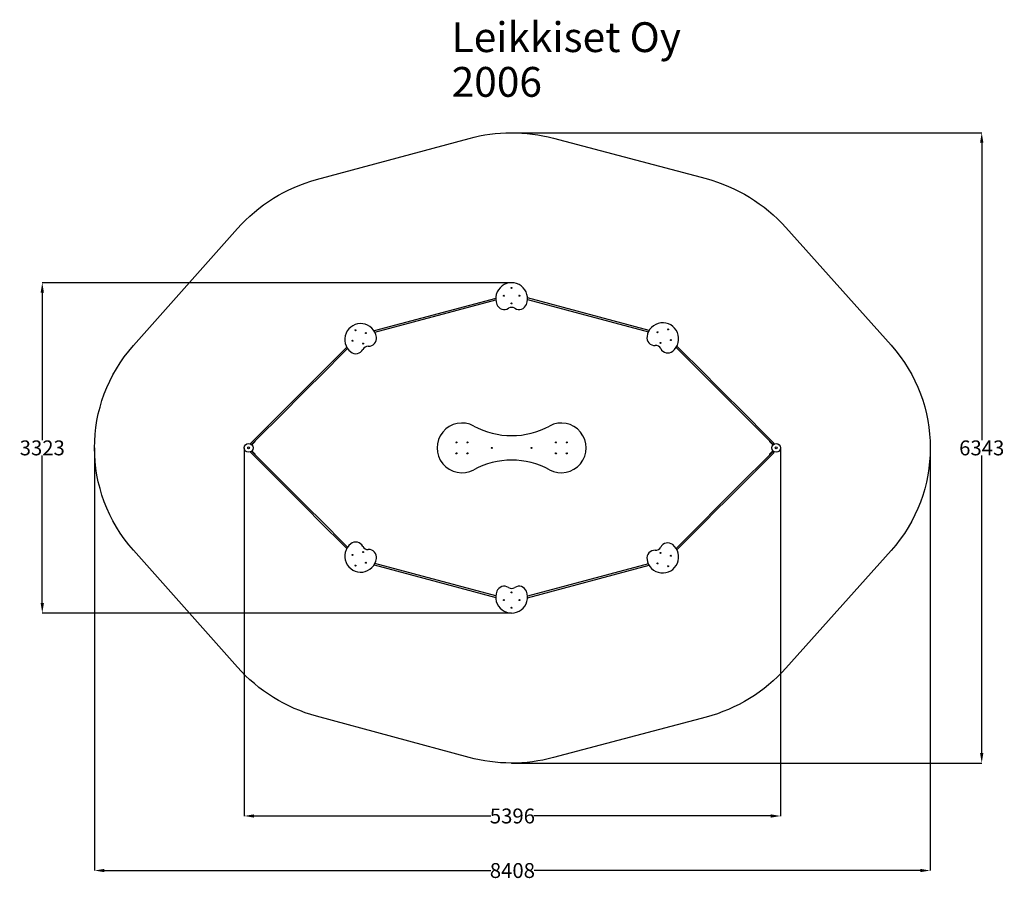
# Model space of a CAD drawing. Units: millimetres. Extents: x 4551 to 14456, y 13199 to 21858.
import ezdxf

# ---------------------------------------------------------------- set-up
doc = ezdxf.new("R2010")
doc.units = ezdxf.units.MM
doc.header["$LTSCALE"] = 50
doc.layers.add('Dimension', color=7, linetype='Continuous')
doc.layers.add('Text', color=7, linetype='Continuous')
doc.layers.add('Safety Area', color=4, linetype='Continuous', lineweight=25)
doc.styles.get("Standard").update_dxf_attribs({"font": 'tahoma.ttf'})
doc.dimstyles.new('Standard$0', dxfattribs={"dimtxt": 0.18, "dimasz": 0.18, "dimexe": 0.18, "dimexo": 0.0625, "dimgap": 0.09, "dimtad": 0, "dimtih": 1, "dimtoh": 1, "dimdec": 4, "dimzin": 0, "dimdsep": 46, "dimtxsty": 'Standard', "dimcen": 0.09, "dimadec": 0, "dimazin": 0, "dimtfac": 1, "dimtdec": 4, "dimtofl": 0, "dimtmove": 0, "dimatfit": 3, "dimfxl": 1, "dimtolj": 1, "dimtzin": 0, "dimarcsym": 0})

# ---------------------------------------------------------------- blocks, each defined once
blk = doc.blocks.new('*D12')
at = {"layer": 'Defpoints', "color": 0}
for p in [(6809.1, 17550), (12205.6, 17550), (12205.6, 13846.4)]:
    blk.add_point(p, dxfattribs=at)
at = {"layer": 'Dimension', "color": 0, "linetype": 'ByBlock', "lineweight": -2}
for p, q in [((6809.1, 17549.9), (6809.1, 13846.2)), ((12205.6, 17549.9), (12205.6, 13846.2)), ((6909.1, 13846.4), (9291.6, 13846.4)), ((12105.6, 13846.4), (9723.1, 13846.4))]:
    blk.add_line(p, q, dxfattribs=at)
at = {"layer": 'Dimension', "color": 0}
for points in [[(6909.1, 13863), (6909.1, 13829.7), (6809.1, 13846.4)], [(12105.6, 13863), (12105.6, 13829.7), (12205.6, 13846.4)]]:
    blk.add_solid(points, dxfattribs=at)
at = {"layer": 'Dimension', "color": 0, "insert": (9507.4, 13846.4), "char_height": 150, "attachment_point": 5}
blk.add_mtext('\\A1;5396', dxfattribs=at)
blk = doc.blocks.new('*D13')
at = {"layer": 'Defpoints', "color": 0}
for p in [(5303.6, 17550), (13711.1, 17550), (13711.1, 13297.7)]:
    blk.add_point(p, dxfattribs=at)
at = {"layer": 'Dimension', "color": 0, "linetype": 'ByBlock', "lineweight": -2}
for p, q in [((5303.6, 17549.9), (5303.6, 13297.5)), ((13711.1, 17549.9), (13711.1, 13297.5)), ((5403.6, 13297.7), (9289.5, 13297.7)), ((13611.1, 13297.7), (9725.2, 13297.7))]:
    blk.add_line(p, q, dxfattribs=at)
at = {"layer": 'Dimension', "color": 0}
for points in [[(5403.6, 13314.4), (5403.6, 13281.1), (5303.6, 13297.7)], [(13611.1, 13314.4), (13611.1, 13281.1), (13711.1, 13297.7)]]:
    blk.add_solid(points, dxfattribs=at)
at = {"layer": 'Dimension', "color": 0, "insert": (9507.4, 13297.7), "char_height": 150, "attachment_point": 5}
blk.add_mtext('\\A1;8408', dxfattribs=at)
blk = doc.blocks.new('*D14')
at = {"layer": 'Defpoints', "color": 0}
for p in [(9499.7, 19211.3), (4777.8, 15888.6), (9499.7, 15888.6)]:
    blk.add_point(p, dxfattribs=at)
at = {"layer": 'Dimension', "color": 0, "linetype": 'ByBlock', "lineweight": -2}
for p, q in [((9499.6, 19211.3), (4777.6, 19211.3)), ((4777.8, 19111.3), (4777.8, 17628.2)), ((4777.8, 15988.6), (4777.8, 17471.8)), ((9499.6, 15888.6), (4777.6, 15888.6))]:
    blk.add_line(p, q, dxfattribs=at)
at = {"layer": 'Dimension', "color": 0}
for points in [[(4761.2, 19111.3), (4794.5, 19111.3), (4777.8, 19211.3)], [(4761.2, 15988.6), (4794.5, 15988.6), (4777.8, 15888.6)]]:
    blk.add_solid(points, dxfattribs=at)
at = {"layer": 'Dimension', "color": 0, "insert": (4777.8, 17550), "char_height": 150, "attachment_point": 5}
blk.add_mtext('\\A1;3323', dxfattribs=at)
blk = doc.blocks.new('*D15')
at = {"layer": 'Defpoints', "color": 0}
for p in [(9499.7, 20721.3), (9499.7, 14378.6), (14229, 14378.6)]:
    blk.add_point(p, dxfattribs=at)
at = {"layer": 'Dimension', "color": 0, "linetype": 'ByBlock', "lineweight": -2}
for p, q in [((9499.7, 20721.3), (14229.1, 20721.3)), ((14229, 20621.3), (14229, 17628.2)), ((14229, 14478.6), (14229, 17471.8)), ((9499.7, 14378.6), (14229.1, 14378.6))]:
    blk.add_line(p, q, dxfattribs=at)
at = {"layer": 'Dimension', "color": 0}
for points in [[(14212.3, 20621.3), (14245.6, 20621.3), (14229, 20721.3)], [(14212.3, 14478.6), (14245.6, 14478.6), (14229, 14378.6)]]:
    blk.add_solid(points, dxfattribs=at)
at = {"layer": 'Dimension', "color": 0, "insert": (14229, 17550), "char_height": 150, "attachment_point": 5}
blk.add_mtext('\\A1;6343', dxfattribs=at)

msp = doc.modelspace()

# ---------------------------------------------------------------- linework, layer by layer
for p, q in [((9339.7, 19054), (8116.4, 18726.2)), ((8124.1, 18712.8), (9340.2, 19038.6)), ((9581.8, 19079), (9572.4, 19081.5)), ((9659.4, 19042.7), (10875.4, 18716.8)), ((10882.7, 18730.4), (9659.5, 19058.2)), ((8038.8, 18705.4), (8029.4, 18702.9)), ((11104.9, 18631), (11098, 18637.9)), ((7841.6, 18562.7), (7551.5, 18272.7)), ((7562.1, 18262.1), (7849.7, 18549.6)), ((11153.9, 18560.7), (11441.8, 18272.8)), ((11452.4, 18283.4), (11161.7, 18574.1)), ((7551.5, 18272.7), (7459.2, 18180.3)), ((7469.8, 18169.7), (7562.1, 18262.1)), ((11441.8, 18272.8), (11534.2, 18180.5)), ((11544.8, 18191.1), (11452.4, 18283.4)), ((7459.2, 18180.3), (7325.7, 18046.9)), ((7336.3, 18036.2), (7469.8, 18169.7)), ((11534.2, 18180.5), (11667.6, 18047)), ((11678.2, 18057.6), (11544.8, 18191.1)), ((7237, 17958.1), (7325.7, 18046.9)), ((7336.3, 18036.2), (7247.6, 17947.5)), ((11756.4, 17958.3), (11667.6, 18047)), ((11678.2, 18057.6), (11767, 17968.9)), ((7237, 17958.1), (6870.1, 17591.3)), ((6883.2, 17583.1), (7247.6, 17947.5)), ((11756.4, 17958.3), (12126.6, 17588.1)), ((12137.2, 17598.7), (11767, 17968.9)), ((6920.4, 17613.3), (6886.7, 17579.6)), ((6919.7, 17616.8), (6920.4, 17616.1)), ((12094.3, 17616.1), (12095, 17616.8)), ((12128, 17579.6), (12094.3, 17613.3)), ((12126.6, 17588.1), (12131.5, 17583.1)), ((12132.2, 17588.1), (12137.2, 17593)), ((6870.1, 17508.7), (7237, 17141.9)), ((7247.6, 17152.5), (6883.2, 17516.8)), ((6886.7, 17520.4), (6920.4, 17486.7)), ((6920.4, 17483.9), (6919.7, 17483.2)), ((12126.6, 17511.9), (11756.4, 17141.7)), ((11767, 17131.1), (12137.2, 17501.3)), ((12094.3, 17486.7), (12128, 17520.4)), ((12095, 17483.1), (12094.3, 17483.8)), ((12131.5, 17516.8), (12126.6, 17511.9)), ((12137.2, 17507), (12132.2, 17511.9)), ((7325.7, 17053.1), (7237, 17141.9)), ((7247.6, 17152.5), (7336.3, 17063.7)), ((11667.6, 17053), (11756.4, 17141.7)), ((7325.7, 17053.1), (7459.2, 16919.7)), ((7469.8, 16930.3), (7336.3, 17063.7)), ((11667.6, 17053), (11534.2, 16919.5)), ((11544.8, 16908.9), (11678.2, 17042.4)), ((11767, 17131.1), (11678.2, 17042.4)), ((7459.2, 16919.7), (7551.5, 16827.3)), ((7562.1, 16837.9), (7469.8, 16930.3)), ((11534.2, 16919.5), (11441.8, 16827.2)), ((11452.4, 16816.5), (11544.8, 16908.9)), ((7551.5, 16827.3), (7841.6, 16537.3)), ((7849.7, 16550.4), (7562.1, 16837.9)), ((11441.8, 16827.2), (11153.9, 16539.2)), ((11161.7, 16525.9), (11452.4, 16816.5)), ((11098, 16462.1), (11104.9, 16469)), ((8029.4, 16397.1), (8038.8, 16394.6)), ((8116.4, 16373.7), (9339.7, 16046)), ((9340.2, 16061.4), (8124.1, 16387.2)), ((10875.4, 16383.1), (9659.4, 16057.3)), ((9659.5, 16041.8), (10882.7, 16369.6)), ((9572.4, 16018.5), (9581.8, 16021))]:
    msp.add_line(p, q)
for centre, radius in [((9499.7, 19159.1), 5), ((9421.9, 19081.3), 5), ((9577.4, 19081.3), 5), ((9499.7, 19003.6), 5), ((7927.5, 18733.7), 5), ((11073.8, 18741.5), 5), ((7899.1, 18627.5), 5), ((8033.8, 18705.3), 5), ((10967.5, 18713), 5), ((11102.2, 18635.2), 5), ((8005.3, 18599), 5), ((10996, 18606.8), 5), ((6853.6, 17550), 44.5), ((6853.6, 17550), 44.5), ((6853.6, 17550), 9), ((8944.7, 17605), 5), ((9054.7, 17605), 5), ((9299.7, 17550), 5), ((9699.7, 17550), 5), ((9944.7, 17605), 5), ((10054.7, 17605), 5), ((12161.1, 17550), 44.5), ((12161.1, 17550), 44.4), ((12161.1, 17550), 9), ((8944.7, 17495), 5), ((9054.7, 17495), 5), ((9944.7, 17495), 5), ((10054.7, 17495), 5), ((7899.1, 16472.5), 5), ((8005.3, 16501), 5), ((10996, 16493.2), 5), ((11102.2, 16464.8), 5), ((7927.5, 16366.3), 5), ((8033.8, 16394.7), 5), ((10967.5, 16387), 5), ((11073.8, 16358.5), 5), ((9499.7, 16096.4), 5), ((9421.9, 16018.6), 5), ((9577.4, 16018.6), 5), ((9499.7, 15940.9), 5)]:
    msp.add_circle(centre, radius)
for centre, radius, start, end in [((9499.7, 19051.3), 160, 338.68254, 201.31746), ((9425.1, 19022.3), 80, 201.31746, 302.29385), ((9499.7, 18904.3), 59.5, 57.70615, 122.29385), ((9574.2, 19022.3), 80, 237.70615, 338.68254), ((7981.4, 18640.4), 160, 8.68254, 231.31746), ((11019.9, 18648.1), 160, 308.68254, 171.31746), ((8060.5, 18652.5), 80, 267.70615, 8.68254), ((10940.8, 18660.2), 80, 171.31746, 272.29385), ((7931.4, 18577.9), 80, 231.31746, 332.29385), ((8054.9, 18513.1), 59.5, 87.70615, 152.29385), ((10946.4, 18520.8), 59.5, 27.70615, 92.29385), ((11069.9, 18585.7), 80, 207.70615, 308.68254), ((8999.7, 17550), 250, 61.56311, 298.43689), ((9499.7, 18473.3), 800, 241.56311, 298.43689), ((9999.7, 17550), 250, 241.56311, 118.43689), ((6918.3, 17615.4), 2, 45, 135), ((6919, 17614.7), 2, 315, 45), ((12095.7, 17614.7), 2, 135, 225), ((12096.4, 17615.4), 2, 45, 135), ((12129.4, 17590.9), 4, 225, 315), ((12134.4, 17595.8), 4, 315, 45), ((6918.3, 17484.6), 2, 225, 315), ((6919, 17485.3), 2, 315, 45), ((12095.7, 17485.3), 2, 135, 225), ((12096.4, 17484.6), 2, 225, 315), ((12129.4, 17509.1), 4, 45, 135), ((12134.4, 17504.1), 4, 315, 45), ((9499.7, 16626.7), 800, 61.56311, 118.43689), ((7981.4, 16459.6), 160, 128.68254, 351.31746), ((7931.4, 16522), 80, 27.70615, 128.68254), ((8054.9, 16586.9), 59.5, 207.70615, 272.29385), ((11019.9, 16451.9), 160, 188.68254, 51.31746), ((10946.4, 16579.2), 59.5, 267.70615, 332.29385), ((11069.9, 16514.3), 80, 51.31746, 152.29385), ((8060.5, 16447.5), 80, 351.31746, 92.29385), ((10940.8, 16439.8), 80, 87.70615, 188.68254), ((9425.1, 16077.7), 80, 57.70615, 158.68254), ((9574.2, 16077.7), 80, 21.31746, 122.29385), ((9499.7, 16048.6), 160, 158.68254, 21.31746), ((9499.7, 16195.6), 59.5, 237.70615, 302.29385)]:
    msp.add_arc(centre, radius, start, end)
at = {"layer": 'Safety Area'}
msp.add_lwpolyline([(9071.2, 20664.4, -0.131652), (9920.1, 20666.5), (11455.4, 20259.3, -0.146475), (12257.2, 19767.5), (13316.4, 18583.4, -0.381979), (13316.4, 16516.6), (12257.2, 15332.5, -0.146475), (11455.4, 14840.7), (9920.1, 14433.5, -0.131652), (9071.2, 14435.6), (7538, 14850.6, -0.145972), (6740.7, 15344), (5695.1, 16520.2, -0.380224), (5695.1, 18579.8), (6740.7, 19756, -0.145972), (7538, 20249.4)], format="xyb", close=True, dxfattribs=at)

# ---------------------------------------------------------------- texts
at = {"layer": 'Text'}
for s, p in [('Leikkiset Oy', (8896.2, 21532.4)), ('2006', (8896.2, 21082.4))]:
    msp.add_text(s, height=300, dxfattribs=at).set_placement(p)

# ---------------------------------------------------------------- dimensions: what is measured, and where the dimension line sits
at = {"layer": 'Dimension'}
for base, p1, p2, picture, middle in [((14229, 14378.6), (9499.7, 20721.3), (9499.7, 14378.6), '*D15', (14229, 17550)), ((4777.8, 15888.6), (9499.7, 19211.3), (9499.7, 15888.6), '*D14', (4777.8, 17550))]:
    dim = msp.add_linear_dim(base=base, p1=p1, p2=p2, angle=90, dimstyle='Standard$0', override={"dimtxt": 150, "dimasz": 100, "dimdec": 0, "dimarcsym": 1}, dxfattribs=at)
    dim.commit()
    dim.dimension.update_dxf_attribs({"geometry": picture, "text_midpoint": middle})
for base, p1, p2, picture, middle in [((13711.1238, 13297.7236), (5303.5889, 17549.9922), (13711.1238, 17549.9922), '*D13', (9507.3564, 13297.7236)), ((12205.5738, 13846.3586), (6809.1389, 17549.9922), (12205.5738, 17549.9922), '*D12', (9507.3564, 13846.3586))]:
    dim = msp.add_linear_dim(base=base, p1=p1, p2=p2, dimstyle='Standard$0', override={"dimtxt": 150, "dimasz": 100, "dimdec": 0, "dimarcsym": 1}, dxfattribs=at)
    dim.commit()
    dim.dimension.update_dxf_attribs({"geometry": picture, "text_midpoint": middle})

doc.saveas('drawing.dxf')
